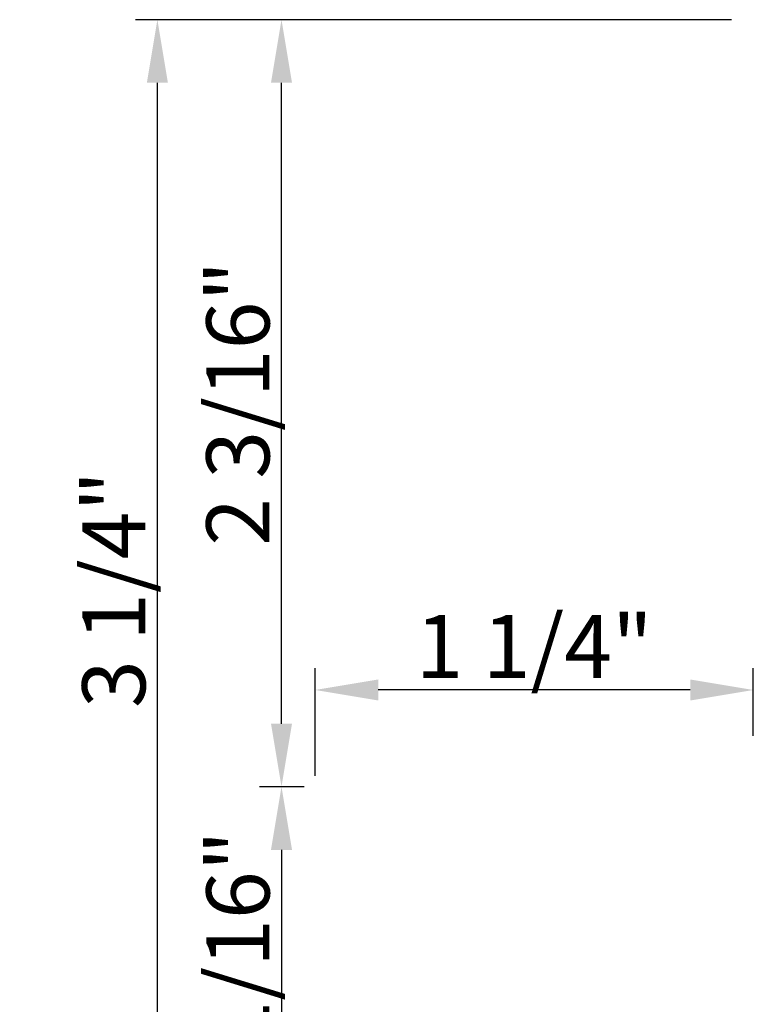
# Model space of a CAD drawing. Units: inches. Extents: x -3 to 100, y -11 to 60.
# Drawn here: x 81 to 83, y 29 to 32 of the extents above; entities that cross this region are included whole.
import ezdxf

# ---------------------------------------------------------------- set-up
doc = ezdxf.new("R2010")
doc.units = ezdxf.units.IN
doc.header["$MEASUREMENT"] = 0
doc.layers.add('DIMENSIONS', color=1, linetype='Continuous')
doc.styles.add('Annotative', font='arial.ttf')
doc.dimstyles.new('QWP_CUT_SEC_STD', dxfattribs={"dimtxt": 0.18, "dimasz": 0.18, "dimexe": 0.0625, "dimexo": 0.0625, "dimgap": 0.03125, "dimtad": 1, "dimdec": 4, "dimzin": 0, "dimdsep": 46, "dimlunit": 5, "dimtxsty": 'Annotative', "dimcen": 0.09, "dimclrd": 1, "dimclre": 1, "dimclrt": 1, "dimadec": 0, "dimazin": 1, "dimtfac": 1, "dimtdec": 4, "dimtmove": 0, "dimatfit": 3, "dimfxl": 1, "dimtfillclr": 1, "dimfrac": 2, "dimtolj": 1, "dimtzin": 0, "dimlwd": -1, "dimlwe": -1, "dimarcsym": 0})

# ---------------------------------------------------------------- blocks, each defined once
blk = doc.blocks.new('*D133')
at = {"layer": 'DEFPOINTS', "color": 0, "transparency": 16777216}
for p in [(81.41, 31.9164), (83.1098, 31.9164), (83.1098, 28.6664)]:
    blk.add_point(p, dxfattribs=at)
at = {"layer": 'DIMENSIONS', "color": 1, "transparency": 16777216}
for p, q in [((83.0473, 31.9164), (81.3475, 31.9164)), ((81.41, 28.8464), (81.41, 31.7364)), ((83.0473, 28.6664), (81.3475, 28.6664))]:
    blk.add_line(p, q, dxfattribs=at)
for points in [[(81.38, 31.7364), (81.44, 31.7364), (81.41, 31.9164)], [(81.38, 28.8464), (81.44, 28.8464), (81.41, 28.6664)]]:
    blk.add_solid(points, dxfattribs=at)
at = {"layer": 'DIMENSIONS', "color": 1, "transparency": 16777216, "insert": (81.2857, 30.2914), "char_height": 0.18, "attachment_point": 5, "rotation": 90, "style": 'Annotative'}
blk.add_mtext('\\A1;3 1/4"', dxfattribs=at)
blk = doc.blocks.new('*D134')
at = {"layer": 'DEFPOINTS', "color": 0, "transparency": 16777216}
for p in [(81.764, 31.9164), (83.1098, 31.9164), (81.8908, 29.7284)]:
    blk.add_point(p, dxfattribs=at)
at = {"layer": 'DIMENSIONS', "color": 1, "transparency": 16777216}
for p, q in [((83.0473, 31.9164), (81.7015, 31.9164)), ((81.764, 29.9084), (81.764, 31.7364)), ((81.8283, 29.7284), (81.7015, 29.7284))]:
    blk.add_line(p, q, dxfattribs=at)
for points in [[(81.734, 31.7364), (81.794, 31.7364), (81.764, 31.9164)], [(81.734, 29.9084), (81.794, 29.9084), (81.764, 29.7284)]]:
    blk.add_solid(points, dxfattribs=at)
at = {"layer": 'DIMENSIONS', "color": 1, "transparency": 16777216, "insert": (81.6396, 30.8224), "char_height": 0.18, "attachment_point": 5, "rotation": 90, "style": 'Annotative'}
blk.add_mtext('\\A1;2 3/16"', dxfattribs=at)
blk = doc.blocks.new('*D135')
at = {"layer": 'DEFPOINTS', "color": 0, "transparency": 16777216}
for p in [(81.8598, 30.0045), (83.1098, 29.8109), (81.8598, 29.6974)]:
    blk.add_point(p, dxfattribs=at)
at = {"layer": 'DIMENSIONS', "color": 1, "transparency": 16777216}
for p, q in [((81.8598, 29.7599), (81.8598, 30.067)), ((83.1098, 29.8734), (83.1098, 30.067)), ((82.9298, 30.0045), (82.0398, 30.0045))]:
    blk.add_line(p, q, dxfattribs=at)
for points in [[(82.0398, 30.0345), (82.0398, 29.9745), (81.8598, 30.0045)], [(82.9298, 30.0345), (82.9298, 29.9745), (83.1098, 30.0045)]]:
    blk.add_solid(points, dxfattribs=at)
at = {"layer": 'DIMENSIONS', "color": 1, "transparency": 16777216, "insert": (82.4848, 30.1288), "char_height": 0.18, "attachment_point": 5, "style": 'Annotative'}
blk.add_mtext('\\A1;1 1/4"', dxfattribs=at)
blk = doc.blocks.new('*D136')
at = {"layer": 'DEFPOINTS', "color": 0, "transparency": 16777216}
for p in [(81.8908, 29.7284), (81.764, 28.6664), (83.1098, 28.6664)]:
    blk.add_point(p, dxfattribs=at)
at = {"layer": 'DIMENSIONS', "color": 1, "transparency": 16777216}
for p, q in [((81.8283, 29.7284), (81.7015, 29.7284)), ((81.764, 29.5484), (81.764, 28.8464)), ((83.0473, 28.6664), (81.7015, 28.6664))]:
    blk.add_line(p, q, dxfattribs=at)
for points in [[(81.734, 29.5484), (81.794, 29.5484), (81.764, 29.7284)], [(81.734, 28.8464), (81.794, 28.8464), (81.764, 28.6664)]]:
    blk.add_solid(points, dxfattribs=at)
at = {"layer": 'DIMENSIONS', "color": 1, "transparency": 16777216, "insert": (81.6397, 29.1974), "char_height": 0.18, "attachment_point": 5, "rotation": 90, "style": 'Annotative'}
blk.add_mtext('\\A1;1 1/16"', dxfattribs=at)

msp = doc.modelspace()

# ---------------------------------------------------------------- dimensions: what is measured, and where the dimension line sits
at = {"layer": 'DIMENSIONS'}
for base, p1, p2, picture, middle in [((81.41004, 31.91638), (83.10978, 28.66638), (83.10978, 31.91638), '*D133', (81.28566, 30.29138)), ((81.76398, 31.91638), (81.89078, 29.72838), (83.10978, 31.91638), '*D134', (81.6396, 30.82238)), ((81.76398, 28.66638), (81.89078, 29.72838), (83.10978, 28.66638), '*D136', (81.63966, 29.19738))]:
    dim = msp.add_linear_dim(base=base, p1=p1, p2=p2, angle=90, dimstyle='QWP_CUT_SEC_STD', override={"dimpost": '"'}, dxfattribs=at)
    dim.commit()
    dim.dimension.update_dxf_attribs({"geometry": picture, "text_midpoint": middle})
dim = msp.add_linear_dim(base=(81.85978, 30.00451), p1=(83.10978, 29.81093), p2=(81.85978, 29.69738), dimstyle='QWP_CUT_SEC_STD', override={"dimpost": '"'}, dxfattribs=at)
dim.commit()
dim.dimension.update_dxf_attribs({"geometry": '*D135', "text_midpoint": (82.48478, 30.12883)})

doc.saveas('drawing.dxf')
